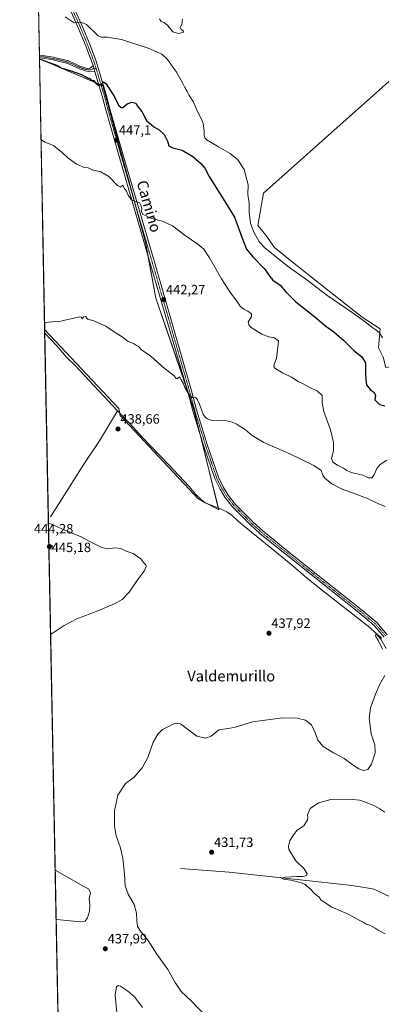
# Model space of a CAD drawing. Units: metres. Extents: x 635053 to 638518, y 4713552 to 4715933.
# Drawn here: x 635053 to 635321, y 4714414 to 4715143 of the extents above; entities that cross this region are included whole.
import ezdxf
from ezdxf.enums import TextEntityAlignment as Align

# ---------------------------------------------------------------- set-up
doc = ezdxf.new("R2010")
doc.units = ezdxf.units.M
doc.header["$MEASUREMENT"] = 0
doc.linetypes.add('TRAZO_Y_PUNTO', pattern=[1, 0.5, -0.25, 0, -0.25])
for name, color, linetype, lineweight in [('Camino', 19, 'Continuous', 0), ('Camino Cxs', 19, 'Continuous', 0), ('Camino eje', 39, 'TRAZO_Y_PUNTO', 13), ('Carátula', 7, 'Continuous', 5), ('Comarca CxS', 133, 'Continuous', 0), ('Comunidad Autónoma CxS', 142, 'Continuous', 0), ('Corriente natural lineal', 142, 'Continuous', 13), ('Cultivos herbáceos CxS', 92, 'Continuous', 0), ('Cultivos leñosos', 92, 'Continuous', 0), ('Cultivos leñosos CxS', 92, 'Continuous', 0), ('Curva de nivel maestra', 36, 'Continuous', 30), ('Curva de nivel normal', 36, 'Continuous', 0), ('Municipio CxS', 142, 'Continuous', 0), ('Pista no pavimentada', 254, 'Continuous', 13), ('Pista no pavimentada Cxs', 254, 'Continuous', 0), ('Pista pavimentada eje', 135, 'TRAZO_Y_PUNTO', 0), ('Provincia CxS', 1, 'Continuous', 0), ('Punto de cota en terreno', 7, 'Continuous', 0), ('Rótulo de punto de cota en terreno', 19, 'Continuous', 0), ('Texto cartográfico', 19, 'Continuous', 0)]:
    doc.layers.add(name, color=color, linetype=linetype, lineweight=lineweight)
doc.styles.add('Arial', font='txt', dxfattribs={"height": 0.2})

# ---------------------------------------------------------------- blocks, each defined once
blk = doc.blocks.new('*U151')
at = {"layer": 'Cultivos leñosos CxS', "color": 92, "linetype": 'Continuous', "lineweight": 0}
for points in [[(635451.57, 4715185.62, 456.43), (635331.35, 4715146.72, 457.55), (635278.31, 4715282.86, 460), (635357.02, 4715304.48, 459.5), (635456.64, 4715336.05, 459.8), (635463.17, 4715325.84, 460.34), (635459.21, 4715302.25, 459.12), (635456.57, 4715280.02, 459.67), (635456.57, 4715260.44, 459.28), (635454.45, 4715244.57, 457.85), (635454.45, 4715232.93, 457.43), (635454.45, 4715223.4, 457.29), (635453.92, 4715215.46, 457), (635453.39, 4715209.11, 456.69), (635453.39, 4715204.88, 456.57), (635453.39, 4715200.12, 456.71), (635451.57, 4715185.62, 456.43)], [(635395.26, 4715042.54, 455.22), (635410.15, 4715010.57, 454.17), (635437.43, 4715037.11, 454.43), (635440.96, 4715074.24, 454.17), (635444.5, 4715084.85, 454.17), (635476.32, 4715098.99, 454.35), (635478.96, 4715104.26, 454.92), (635497.84, 4715085.29, 455.44), (635532.31, 4715038.05, 453.41), (635501.07, 4715015.9, 453.41), (635452.83, 4714977.3, 451.76), (635464.09, 4714961, 451.57), (635491.72, 4714926.98, 450.4), (635463.12, 4714905.8, 452.96), (635451.14, 4714923.33, 453.55), (635440.24, 4714938.58, 453.86), (635432.07, 4714948.39, 454.01), (635424.99, 4714960.92, 454.4), (635372.68, 4714903.71, 454.77), (635363.96, 4714894.45, 454.58), (635356.33, 4714883.55, 453.87), (635342.17, 4714885.73, 453.78), (635332.9, 4714886.82, 453.31), (635324.29, 4714885.66, 451.56), (635322.25, 4714893.09, 452.07), (635318.72, 4714900.15, 452.3), (635320.13, 4714914.28, 455.53), (635306.71, 4714922.75, 455.42), (635283.41, 4714941.11, 456.25), (635252.34, 4714965.82, 457.51), (635241.75, 4714974.29, 457.36), (635235.39, 4714983.48, 458.07), (635229.39, 4714990.54, 457.38), (635233.63, 4715014.54, 458.64), (635274.51, 4715050.98, 458.15), (635342.01, 4715111.15, 457.05), (635348.58, 4715101.4, 456.67), (635370.05, 4715080.84, 456.25), (635384.06, 4715064.03, 455.81), (635395.26, 4715042.54, 455.22)]]:
    blk.add_polyline3d(points, close=True, dxfattribs=at)
blk = doc.blocks.new('*U152')
at = {"layer": 'Cultivos herbáceos CxS', "color": 92, "linetype": 'Continuous', "lineweight": 0}
for points in [[(635088.73, 4714028.89, 436.17), (635071.53, 4714913.78, 439.61), (635126.36, 4714855.15, 438.5), (635127.55, 4714850.04, 438.55), (635166.67, 4714808.13, 438.28), (635178.75, 4714795.19, 438.21), (635184.9, 4714788.59, 438), (635200.44, 4714780.12, 437.87), (635182.35, 4714853.84, 439.64), (635153.84, 4714936.87, 442.03), (635146.48, 4714977.32, 443.6), (635114.69, 4715094.13, 449.73), (635067.64, 4715113.94, 449.95), (635059.99, 4715507.61, 465.86)], [(635342.01, 4715111.15, 457.05), (635274.51, 4715050.98, 458.15), (635233.63, 4715014.54, 458.64), (635229.39, 4714990.54, 457.38), (635235.39, 4714983.48, 458.07), (635241.75, 4714974.29, 457.36), (635252.34, 4714965.82, 457.51), (635283.41, 4714941.11, 456.25), (635306.71, 4714922.75, 455.42), (635320.13, 4714914.28, 455.53), (635318.72, 4714900.15, 452.3), (635322.25, 4714893.09, 452.07)]]:
    blk.add_polyline3d(points, dxfattribs=at)
blk = doc.blocks.new('*U156')
at = {"layer": 'Curva de nivel normal', "color": 36, "linetype": 'Continuous', "lineweight": 0}
for points in [[(635190.98, 4714405.52, 435), (635180.09, 4714416.74, 435), (635172.54, 4714423.77, 435), (635168.11, 4714430.31, 435), (635162.87, 4714440.01, 435), (635154.64, 4714451.37, 435), (635148.1, 4714461.59, 435), (635142.49, 4714468.35, 435), (635140.36, 4714471.82, 435), (635139.76, 4714475.95, 435), (635139.6, 4714481.75, 435), (635137.71, 4714488.1, 435), (635133.27, 4714495.86, 435), (635131.21, 4714502.05, 435), (635130.67, 4714510.54, 435), (635129.4, 4714522.3, 435), (635127.35, 4714530.84, 435), (635124.56, 4714538.95, 435), (635123.2, 4714546.15, 435), (635123.34, 4714557.45, 435), (635125.8, 4714569.06, 435), (635131.52, 4714577.57, 435), (635137.74, 4714582.39, 435), (635143.83, 4714589.22, 435), (635147.88, 4714596.88, 435), (635151.97, 4714608.22, 435), (635155.44, 4714614.09, 435), (635158.79, 4714617.54, 435), (635168.21, 4714622.28, 435), (635172.15, 4714621.76, 435), (635184.27, 4714612.66, 435), (635190.67, 4714611.32, 435), (635194.75, 4714612.68, 435), (635200.58, 4714617.46, 435), (635205.74, 4714618.12, 435), (635211.78, 4714619.12, 435), (635225.44, 4714623.34, 435), (635247.92, 4714626.34, 435), (635258.44, 4714626.14, 435), (635264.66, 4714624.42, 435), (635269.25, 4714621.11, 435), (635271.94, 4714615.52, 435), (635273.79, 4714609.66, 435), (635277.88, 4714604.96, 435), (635285.5, 4714600.42, 435), (635293.44, 4714596.22, 435), (635300.14, 4714591.29, 435), (635304.34, 4714588.57, 435), (635307.61, 4714587.41, 435), (635310.79, 4714587.98, 435), (635313.7, 4714591.9, 435), (635316.33, 4714600.39, 435), (635316.05, 4714606.22, 435), (635313.46, 4714614.55, 435), (635311.84, 4714626, 435), (635312.92, 4714633.58, 435), (635316.48, 4714643.73, 435), (635319.83, 4714651.28, 435), (635323.52, 4714657.72, 435)], [(635321.74, 4714677.14, 435), (635318.72, 4714683.34, 435), (635316.88, 4714686.35, 435), (635316.65, 4714687.56, 435), (635317.52, 4714688.42, 435), (635318.94, 4714686.88, 435), (635320.17, 4714686.12, 435), (635321, 4714684.96, 435)]]:
    blk.add_polyline3d(points, dxfattribs=at)
blk = doc.blocks.new('*U161')
at = {"layer": 'Curva de nivel normal', "color": 36, "linetype": 'Continuous', "lineweight": 0}
blk.add_polyline3d([(635323.69, 4714466.35, 430), (635318.53, 4714469.19, 430), (635316.38, 4714470.7, 430), (635314.08, 4714471.73, 430), (635312.39, 4714472.72, 430), (635309.73, 4714473.68, 430), (635307.55, 4714475.04, 430), (635304.5, 4714476.44, 430), (635296.36, 4714481.02, 430), (635284.21, 4714486.11, 430), (635278.46, 4714489.78, 430), (635276.02, 4714491.67, 430), (635274.91, 4714493.57, 430), (635271.58, 4714496.06, 430), (635267.91, 4714499.86, 430), (635265.74, 4714501.72, 430), (635264.21, 4714503.28, 430), (635260.74, 4714504.3, 430), (635253.92, 4714506.25, 430), (635248.42, 4714506.98, 430), (635247.07, 4714507.59, 430), (635249.98, 4714508.36, 430), (635258.26, 4714508.9, 430), (635262.79, 4714508.94, 430), (635265.58, 4714509.56, 430), (635266, 4714510.9, 430), (635263.64, 4714514.62, 430), (635257.66, 4714520.38, 430), (635252.5, 4714528.89, 430), (635252.11, 4714531.35, 430), (635253.09, 4714535.23, 430), (635255.89, 4714539.56, 430), (635258.47, 4714543.23, 430), (635263.49, 4714546.23, 430), (635266.15, 4714550.74, 430), (635266.46, 4714552.61, 430), (635266.09, 4714554.4, 430), (635268.25, 4714559.22, 430), (635274.38, 4714563.36, 430), (635283.59, 4714565.89, 430), (635290.2, 4714566.14, 430), (635295.37, 4714565.59, 430), (635299.91, 4714565.74, 430), (635304.91, 4714565.38, 430), (635307.77, 4714564.32, 430), (635310.46, 4714563.43, 430), (635312.54, 4714562.3, 430), (635315.42, 4714561.38, 430), (635317.57, 4714560.11, 430), (635319.82, 4714558.97, 430), (635323.42, 4714556.54, 430)], dxfattribs=at)
blk = doc.blocks.new('*U163')
at = {"layer": 'Curva de nivel normal', "color": 36, "linetype": 'Continuous', "lineweight": 0}
for points in [[(635071.43, 4714919.02, 440), (635071.92, 4714918.94, 440), (635079.45, 4714919.65, 440), (635081.76, 4714919.33, 440), (635085.6, 4714920.38, 440), (635093.07, 4714921.95, 440), (635097.24, 4714923.12, 440), (635098.72, 4714922.71, 440), (635099.08, 4714921.67, 440), (635100.54, 4714923.15, 440), (635101.68, 4714923.23, 440), (635103.63, 4714921.4, 440), (635107.84, 4714920.14, 440), (635112.84, 4714917.91, 440), (635116.92, 4714916.19, 440), (635124.47, 4714910.93, 440), (635129.06, 4714908.13, 440), (635133.47, 4714904.86, 440), (635137.28, 4714903.29, 440), (635139.55, 4714901.77, 440), (635141.22, 4714900.77, 440), (635143.55, 4714898.44, 440), (635148.38, 4714895.28, 440), (635151.97, 4714892.54, 440), (635158.5, 4714886.4, 440), (635167.48, 4714879.43, 440), (635169.02, 4714877.49, 440), (635169.89, 4714877.4, 440), (635171.48, 4714878.62, 440), (635172.52, 4714876.42, 440), (635174.05, 4714873.95, 440), (635175.68, 4714870.22, 440), (635179.18, 4714864.51, 440), (635181.6, 4714863.19, 440), (635183.42, 4714863.44, 440), (635184.62, 4714861.66, 440), (635186.32, 4714858.4, 440), (635188.99, 4714850.89, 440), (635190.68, 4714848.58, 440), (635192.19, 4714847.54, 440), (635195.69, 4714846.38, 440), (635200.22, 4714846.08, 440), (635205.33, 4714846.3, 440), (635209.63, 4714845.46, 440), (635213.26, 4714843.86, 440), (635215.48, 4714842.4, 440), (635220.04, 4714839.62, 440), (635225.29, 4714835.21, 440), (635233.86, 4714830.16, 440), (635253.23, 4714821.66, 440), (635270.98, 4714813.11, 440), (635276.32, 4714809.23, 440), (635277.56, 4714805.98, 440), (635279.15, 4714803.74, 440), (635284.26, 4714799.52, 440), (635292.34, 4714795.26, 440), (635300.27, 4714792.54, 440), (635311.04, 4714788.3, 440), (635318.4, 4714785, 440), (635323.72, 4714782.67, 440)], [(635075.92, 4714687.92, 440), (635076.4, 4714688.24, 440), (635085.92, 4714694.6, 440), (635095.42, 4714699.62, 440), (635110.94, 4714705.35, 440), (635123.77, 4714710.83, 440), (635128.92, 4714713.92, 440), (635134.1, 4714719.3, 440), (635140.94, 4714729.27, 440), (635145.16, 4714734.86, 440), (635146.67, 4714738.28, 440), (635146.49, 4714739.62, 440), (635145, 4714741.05, 440), (635142.7, 4714743.94, 440), (635137, 4714747.91, 440), (635131.82, 4714749.73, 440), (635127.89, 4714751.47, 440), (635123.82, 4714752.06, 440), (635118.14, 4714751.37, 440), (635113.85, 4714752.36, 440), (635105, 4714756.75, 440), (635098.46, 4714760.13, 440), (635085.97, 4714765.5, 440), (635074.8, 4714770.46, 440), (635074.31, 4714770.62, 440)], [(635080.03, 4714476.68, 440), (635080.51, 4714476.98, 440), (635097.79, 4714475.37, 440), (635101.61, 4714475.81, 440), (635103.23, 4714478.24, 440), (635104.73, 4714483.24, 440), (635105.11, 4714487.64, 440), (635104.62, 4714492.2, 440), (635105.43, 4714497.04, 440), (635103.95, 4714499.6, 440), (635100.08, 4714501.6, 440), (635079.8, 4714513.24, 440), (635079.31, 4714513.66, 440)]]:
    blk.add_polyline3d(points, dxfattribs=at)
blk = doc.blocks.new('*U164')
at = {"layer": 'Curva de nivel normal', "color": 36, "linetype": 'Continuous', "lineweight": 0}
blk.add_polyline3d([(635086.62, 4715145.06, 455), (635093.33, 4715140.74, 455), (635099.18, 4715140.97, 455), (635102.46, 4715139.47, 455), (635111.21, 4715131.06, 455), (635113.5, 4715130.03, 455), (635117.95, 4715130.09, 455), (635128.57, 4715128.27, 455), (635148.26, 4715121.78, 455), (635158.2, 4715117.39, 455), (635162.45, 4715113.58, 455), (635169.26, 4715104.09, 455), (635173.6, 4715096.35, 455), (635175.26, 4715092.69, 455), (635177.18, 4715089.71, 455), (635178.37, 4715087.23, 455), (635181.53, 4715082.49, 455), (635184.9, 4715074.48, 455), (635187.42, 4715069.72, 455), (635188.82, 4715066.02, 455), (635189.73, 4715060.6, 455), (635189.68, 4715057.47, 455), (635190.28, 4715055.48, 455), (635191.97, 4715053.75, 455), (635194.98, 4715052.18, 455), (635200.33, 4715048.87, 455), (635208.96, 4715043.98, 455), (635214.72, 4715039.16, 455), (635219.26, 4715032.03, 455), (635222.22, 4715020.78, 455), (635222.12, 4715013.48, 455), (635223.1, 4715007.5, 455), (635222.98, 4715000.82, 455), (635223.95, 4714992.15, 455), (635226.6, 4714985.15, 455), (635230.62, 4714978.41, 455), (635234.52, 4714974.16, 455), (635251.19, 4714960.75, 455), (635265.64, 4714950.54, 455), (635280.44, 4714939.02, 455), (635299.28, 4714926.37, 455), (635309.95, 4714918.6, 455), (635313.84, 4714915.29, 455), (635316.92, 4714913.43, 455), (635319.44, 4714911.1, 455), (635321.81, 4714907.39, 455)], dxfattribs=at)
blk = doc.blocks.new('*U165')
at = {"layer": 'Curva de nivel normal', "color": 36, "linetype": 'Continuous', "lineweight": 0}
for points in [[(635074.69, 4714751.47, 445), (635075.18, 4714751.29, 445), (635078.2, 4714751.2, 445), (635077.41, 4714753.31, 445), (635075.11, 4714754.83, 445), (635074.62, 4714755.05, 445)], [(635074.69, 4714751.47, 445)]]:
    blk.add_polyline3d(points, dxfattribs=at)
blk = doc.blocks.new('5PATER')
at = {"layer": 'Carátula', "linetype": 'Continuous', "lineweight": 5}
h = blk.add_hatch(color=250, dxfattribs=at)
edge = h.paths.add_edge_path()
edge.add_ellipse((0, 0.01), major_axis=(-1.33, -1.34), ratio=0.999422, start_angle=0, end_angle=360)

msp = doc.modelspace()

# ---------------------------------------------------------------- linework, layer by layer
at = {"layer": 'Camino', "color": 19, "linetype": 'Continuous', "lineweight": 0}
for points in [[(635067.63, 4715114.66, 450.08), (635067.59, 4715116.69, 450.43)], [(635067.59, 4715116.69, 450.43), (635071.6, 4715116.31, 450.62), (635078.08, 4715115.13, 450.85), (635089.28, 4715112.52, 451.33), (635097.64, 4715108.69, 451.16), (635103.24, 4715106.89, 451.02), (635105.1, 4715107.15, 451.14), (635106.35, 4715107.75, 451.27), (635107.37, 4715109.03, 451.36)], [(635108.74, 4715104.46, 450.86), (635103.93, 4715104.67, 450.7), (635101.62, 4715105.18, 450.62), (635096.89, 4715106.81, 450.62), (635088.62, 4715110.6, 451), (635082.52, 4715112.02, 450.45), (635077.72, 4715113.14, 450.34), (635071.32, 4715114.31, 450.22), (635067.63, 4715114.66, 450.08), (635067.63, 4715114.66, 450.08)], [(635108.74, 4715104.46, 450.86), (635107.37, 4715109.03, 451.36)]]:
    msp.add_polyline3d(points, dxfattribs=at)
at = {"layer": 'Camino Cxs', "color": 19, "linetype": 'Continuous', "lineweight": 0}
msp.add_polyline3d([(635107.37, 4715109.03, 451.36), (635108.74, 4715104.46, 450.86), (635103.93, 4715104.67, 450.7), (635101.62, 4715105.18, 450.62), (635096.89, 4715106.81, 450.62), (635088.62, 4715110.6, 451), (635082.52, 4715112.02, 450.45), (635077.72, 4715113.14, 450.34), (635071.32, 4715114.31, 450.22), (635067.63, 4715114.66, 450.08), (635067.63, 4715114.66, 450.08), (635067.59, 4715116.69, 450.43), (635071.6, 4715116.31, 450.62), (635078.08, 4715115.13, 450.85), (635089.28, 4715112.52, 451.33), (635097.64, 4715108.69, 451.16), (635103.24, 4715106.89, 451.02), (635105.1, 4715107.15, 451.14), (635106.35, 4715107.75, 451.27), (635107.37, 4715109.03, 451.36)], close=True, dxfattribs=at)
at = {"layer": 'Camino eje', "color": 39, "linetype": 'TRAZO_Y_PUNTO', "lineweight": 13}
msp.add_polyline3d([(635067.61, 4715115.68, 450.25), (635067.61, 4715115.68, 450.25), (635071.46, 4715115.31, 450.42), (635074.7, 4715114.72, 450.54), (635077.9, 4715114.14, 450.57), (635088.95, 4715111.56, 451.16), (635097.27, 4715107.75, 450.91), (635099.63, 4715106.94, 450.83), (635102.43, 4715106.04, 450.83), (635105.53, 4715105.87, 450.98), (635108.06, 4715106.75, 451.09), (635109.59, 4715107.03, 451.05)], dxfattribs=at)
at = {"layer": 'Comarca CxS', "color": 133, "linetype": 'Continuous', "lineweight": 0}
msp.add_polyline3d([(638518.42, 4713619.75, 428.52), (635097.99, 4713552.38, 407.88), (635053.03, 4715865.73, 474.32), (638472.32, 4715933.1, 486.45), (638518.42, 4713619.75, 428.52)], close=True, dxfattribs=at)
msp.add_polyline3d([(638518.42, 4713619.75, 428.52), (635097.99, 4713552.38, 407.88), (635053.03, 4715865.73, 474.32), (638472.32, 4715933.1, 486.45), (638518.42, 4713619.75, 428.52)], close=True, dxfattribs=at)
at = {"layer": 'Comunidad Autónoma CxS', "color": 142, "linetype": 'Continuous', "lineweight": 0}
msp.add_polyline3d([(638518.42, 4713619.75, 428.52), (635097.99, 4713552.38, 407.88), (635053.03, 4715865.73, 474.32), (638472.32, 4715933.1, 486.45), (638518.42, 4713619.75, 428.52)], close=True, dxfattribs=at)
msp.add_polyline3d([(638518.42, 4713619.75, 428.52), (635097.99, 4713552.38, 407.88), (635053.03, 4715865.73, 474.32), (638472.32, 4715933.1, 486.45), (638518.42, 4713619.75, 428.52)], close=True, dxfattribs=at)
at = {"layer": 'Corriente natural lineal', "color": 142, "linetype": 'Continuous', "lineweight": 13}
for points in [[(635071.59, 4714910.93, 439.55), (635071.59, 4714910.93, 439.55), (635080.49, 4714901.64, 439.29), (635087.97, 4714893.06, 439.01), (635094.16, 4714887, 438.96), (635125.45, 4714853.47, 438.41)], [(635075.94, 4714774.98, 439.25), (635083.16, 4714786.73, 438.5), (635100.63, 4714813.96, 438.34), (635112.13, 4714831.21, 438.46), (635125.45, 4714853.47, 438.41)], [(635125.45, 4714853.47, 438.41), (635134.49, 4714844.45, 438.52), (635144.06, 4714833.82, 438.48), (635163.32, 4714813.83, 438.31), (635178.67, 4714797.49, 438.23), (635183.61, 4714791.66, 438.08), (635187.41, 4714787.91, 437.92), (635190.5, 4714785.28, 437.93), (635200.47, 4714781.51, 437.84), (635206.43, 4714778.67, 437.54), (635210.33, 4714775.91, 437.67), (635214.59, 4714772.19, 437.74), (635218.03, 4714769.19, 437.79), (635253.82, 4714739.99, 436.93), (635266.54, 4714729.25, 436.27), (635278.48, 4714719.57, 436.18), (635312.46, 4714693.08, 435.1), (635316.63, 4714689.07, 434.89), (635320.49, 4714684.47, 434.88), (635324.6, 4714677.56, 434.73)], [(635172.17, 4714514.66, 432.46), (635208.07, 4714511.94, 431.39), (635260.83, 4714506.45, 430.05), (635297.16, 4714502.41, 429.47), (635308.78, 4714500.8, 429.16), (635315.41, 4714499.41, 429.02), (635319.88, 4714497.53, 429.06), (635375.82, 4714470.22, 428.77), (635389.33, 4714463.13, 428.71), (635398.89, 4714458.75, 428.83)]]:
    msp.add_polyline3d(points, dxfattribs=at)
at = {"layer": 'Cultivos herbáceos CxS', "color": 92, "linetype": 'Continuous', "lineweight": 0}
for points in [[(635067.64, 4715113.94, 449.95), (635067.63, 4715114.66, 450.08), (635067.61, 4715115.68, 450.25), (635067.59, 4715116.69, 450.43), (635065.9, 4715203.28, 462.24), (635065.83, 4715207.15, 462.31), (635065.75, 4715211.02, 462.43), (635060.06, 4715503.75, 465.76), (635060.03, 4715505.38, 465.8), (635060, 4715507.01, 465.84), (635059.99, 4715507.61, 465.86)], [(635067.64, 4715113.94, 449.95), (635111.43, 4715095.51, 450.06), (635113.28, 4715094.73, 449.88), (635114.68, 4715094.14, 449.73), (635137.74, 4715009.44, 444.95), (635146.48, 4714977.32, 443.6), (635148.05, 4714968.68, 443.05), (635153.84, 4714936.87, 442.03), (635176.72, 4714870.24, 439.96), (635182.35, 4714853.84, 439.64), (635186.75, 4714835.91, 439.11), (635200.06, 4714781.67, 437.83), (635200.44, 4714780.12, 437.87), (635192.03, 4714784.7, 437.86), (635189.66, 4714785.99, 437.96), (635184.9, 4714788.59, 438), (635178.75, 4714795.19, 438.21), (635166.67, 4714808.13, 438.28), (635127.55, 4714850.04, 438.55), (635127.14, 4714851.78, 438.47), (635126.36, 4714855.15, 438.5), (635071.53, 4714913.78, 439.61)], [(635322.25, 4714893.09, 452.07), (635318.72, 4714900.15, 452.3), (635320.13, 4714914.28, 455.53), (635306.71, 4714922.75, 455.42), (635283.41, 4714941.11, 456.25), (635252.34, 4714965.82, 457.51), (635241.75, 4714974.29, 457.36), (635235.39, 4714983.48, 458.07), (635229.39, 4714990.54, 457.38), (635233.63, 4715014.54, 458.64), (635274.51, 4715050.98, 458.15), (635342.01, 4715111.15, 457.05)], [(635088.73, 4714028.89, 436.17), (635087.32, 4714101.28, 439.12), (635084.44, 4714249.6, 431.13), (635081.58, 4714396.71, 436.25), (635081.51, 4714400.16, 436.42), (635081.45, 4714403.62, 436.47), (635071.59, 4714910.93, 439.55), (635071.53, 4714913.78, 439.61)]]:
    msp.add_polyline3d(points, dxfattribs=at)
at = {"layer": 'Cultivos leñosos', "color": 92, "linetype": 'Continuous', "lineweight": 0}
for points in [[(635071.53, 4714913.78, 439.61), (635067.64, 4715113.94, 449.95)], [(635067.64, 4715113.94, 449.95), (635111.43, 4715095.51, 450.06), (635113.28, 4715094.73, 449.88), (635114.68, 4715094.14, 449.73), (635137.74, 4715009.44, 444.95), (635146.48, 4714977.32, 443.6), (635148.05, 4714968.68, 443.05), (635153.84, 4714936.87, 442.03), (635176.72, 4714870.24, 439.96), (635182.35, 4714853.84, 439.64), (635186.75, 4714835.91, 439.11), (635200.06, 4714781.67, 437.83), (635200.44, 4714780.12, 437.87), (635192.03, 4714784.7, 437.86), (635189.66, 4714785.99, 437.96), (635184.9, 4714788.59, 438), (635178.75, 4714795.19, 438.21), (635166.67, 4714808.13, 438.28), (635127.55, 4714850.04, 438.55), (635127.14, 4714851.78, 438.47), (635126.36, 4714855.15, 438.5), (635071.53, 4714913.78, 439.61)], [(635322.25, 4714893.09, 452.07), (635318.72, 4714900.15, 452.3), (635320.13, 4714914.28, 455.53), (635306.71, 4714922.75, 455.42), (635283.41, 4714941.11, 456.25), (635252.34, 4714965.82, 457.51), (635241.75, 4714974.29, 457.36), (635235.39, 4714983.48, 458.07), (635229.39, 4714990.54, 457.38), (635233.63, 4715014.54, 458.64), (635274.51, 4715050.98, 458.15), (635342.01, 4715111.15, 457.05)]]:
    msp.add_polyline3d(points, dxfattribs=at)
at = {"layer": 'Cultivos leñosos CxS', "color": 92, "linetype": 'Continuous', "lineweight": 0}
msp.add_polyline3d([(635071.53, 4714913.78, 439.61), (635067.64, 4715113.94, 449.95), (635114.69, 4715094.13, 449.73), (635146.48, 4714977.32, 443.6), (635153.84, 4714936.87, 442.03), (635182.35, 4714853.84, 439.64), (635200.44, 4714780.12, 437.87), (635184.9, 4714788.59, 438), (635178.75, 4714795.19, 438.21), (635166.67, 4714808.13, 438.28), (635127.55, 4714850.04, 438.55), (635126.36, 4714855.15, 438.5), (635071.53, 4714913.78, 439.61)], close=True, dxfattribs=at)
at = {"layer": 'Curva de nivel maestra', "color": 36, "linetype": 'Continuous', "lineweight": 30}
msp.add_polyline3d([(635067.64, 4715113.9, 450), (635068.13, 4715113.78, 450), (635080.28, 4715109.34, 450), (635084.29, 4715107.01, 450), (635090.4, 4715105.45, 450), (635098.86, 4715102.47, 450), (635102.62, 4715100.44, 450), (635105.17, 4715099.24, 450), (635105.88, 4715097.88, 450), (635108.18, 4715097.86, 450), (635109.11, 4715096.29, 450), (635111.55, 4715094.23, 450), (635113.56, 4715094.78, 450), (635115.03, 4715096.99, 450), (635117.2, 4715095.46, 450), (635123.3, 4715085.81, 450), (635126.11, 4715079.81, 450), (635128.24, 4715078.08, 450), (635129.43, 4715078.07, 450), (635132.66, 4715080.8, 450), (635136.16, 4715081.86, 450), (635139.04, 4715081.18, 450), (635140.32, 4715079, 450), (635143.55, 4715075.03, 450), (635146.9, 4715068.43, 450), (635152.49, 4715063.69, 450), (635156.27, 4715061.48, 450), (635160.02, 4715057.89, 450), (635162.5, 4715053.04, 450), (635163.62, 4715049.63, 450), (635166.49, 4715048.23, 450), (635173.36, 4715046.37, 450), (635181.38, 4715041.59, 450), (635187.3, 4715036.5, 450), (635190.14, 4715033.01, 450), (635193.38, 4715026.92, 450), (635203.82, 4715010.36, 450), (635212.04, 4714996.93, 450), (635218.28, 4714979.97, 450), (635221.11, 4714973.21, 450), (635225.7, 4714967.39, 450), (635234.25, 4714958.48, 450), (635238.36, 4714952.93, 450), (635240.64, 4714950.29, 450), (635245.98, 4714946.46, 450), (635250.16, 4714941.44, 450), (635257.67, 4714934.1, 450), (635271.69, 4714922.95, 450), (635279.69, 4714916.11, 450), (635285.64, 4714911.93, 450), (635289.58, 4714908.49, 450), (635292.9, 4714905.81, 450), (635300.51, 4714898.2, 450), (635306.46, 4714893.48, 450), (635309.26, 4714889.05, 450), (635309.24, 4714881.89, 450), (635309.41, 4714876.1, 450), (635309.82, 4714872.74, 450), (635312.61, 4714869.18, 450), (635315.39, 4714867.36, 450), (635316.48, 4714865.17, 450), (635316.16, 4714861.5, 450), (635319.47, 4714858.11, 450), (635323.44, 4714857.29, 450)], dxfattribs=at)
at = {"layer": 'Curva de nivel normal', "color": 36, "linetype": 'Continuous', "lineweight": 0}
for points in [[(635156.5, 4715143.53, 460), (635157.8, 4715141.73, 460), (635159.81, 4715140.79, 460), (635162.44, 4715138.9, 460), (635163.61, 4715137.46, 460), (635164.76, 4715136.28, 460), (635166.54, 4715134.06, 460), (635170.44, 4715132.76, 460), (635174.05, 4715133.44, 460), (635174.31, 4715134.52, 460), (635172.53, 4715135.59, 460), (635171.89, 4715137.29, 460), (635173.18, 4715139.41, 460), (635173.75, 4715143.4, 460)], [(635068.8, 4715054.29, 445), (635069.29, 4715054.07, 445), (635071.62, 4715052.37, 445), (635077.97, 4715049.82, 445), (635084.74, 4715044.43, 445), (635088.68, 4715040.83, 445), (635095.23, 4715035.96, 445), (635100.78, 4715033.6, 445), (635103.71, 4715033.24, 445), (635106.82, 4715031.85, 445), (635113.12, 4715030.35, 445), (635119, 4715027.03, 445), (635125.51, 4715020.2, 445), (635127.82, 4715018.96, 445), (635129.46, 4715020.48, 445), (635130.52, 4715018.39, 445), (635132.08, 4715015.94, 445), (635133.44, 4715012.98, 445), (635135.67, 4715009.87, 445), (635138.58, 4715008.45, 445), (635141.72, 4715007.76, 445), (635142.74, 4715005.6, 445), (635143.56, 4715003.41, 445), (635143.37, 4715001.07, 445), (635144, 4714999.06, 445), (635146.23, 4714997.98, 445), (635149.82, 4714996.06, 445), (635158.7, 4714993.75, 445), (635166.21, 4714990.47, 445), (635175.48, 4714983.36, 445), (635184.88, 4714976.76, 445), (635189.32, 4714973.08, 445), (635193.65, 4714966.74, 445), (635202.58, 4714951.09, 445), (635209.22, 4714940.74, 445), (635213.42, 4714935.39, 445), (635216.42, 4714930.99, 445), (635218.94, 4714928.74, 445), (635222.09, 4714927.26, 445), (635224.68, 4714925.15, 445), (635224.78, 4714923.01, 445), (635222.27, 4714919.25, 445), (635222.93, 4714916.58, 445), (635224.52, 4714915.08, 445), (635232.42, 4714910.17, 445), (635237.63, 4714908.28, 445), (635241.86, 4714907.53, 445), (635244.84, 4714905.31, 445), (635244.33, 4714900.52, 445), (635243.3, 4714892.5, 445), (635241.58, 4714887.83, 445), (635241.39, 4714886.08, 445), (635242.11, 4714885.17, 445), (635247.8, 4714881.67, 445), (635254.31, 4714878.4, 445), (635259.19, 4714875.3, 445), (635262.56, 4714873.68, 445), (635267.36, 4714870.94, 445), (635273.51, 4714868.03, 445), (635277.12, 4714864.8, 445), (635277.15, 4714859.34, 445), (635278.3, 4714852.88, 445), (635283.27, 4714839.49, 445), (635285.59, 4714830, 445), (635285.52, 4714823.76, 445), (635284.08, 4714818.24, 445), (635284.86, 4714815.7, 445), (635286.51, 4714814.58, 445), (635288.4, 4714813.2, 445), (635292.85, 4714810.95, 445), (635295.36, 4714809.34, 445), (635297.48, 4714808.43, 445), (635300.5, 4714807.27, 445), (635307.26, 4714805.83, 445), (635311.4, 4714803.85, 445), (635313.79, 4714803.82, 445), (635315.61, 4714806.18, 445), (635317.45, 4714810.84, 445), (635320.08, 4714813.84, 445), (635325.01, 4714816.99, 445)], [(635143.94, 4714411.79, 440), (635138.02, 4714419.87, 440), (635132.77, 4714424.29, 440), (635127.61, 4714427.58, 440), (635126.06, 4714428.19, 440), (635124.63, 4714427.11, 440), (635123.7, 4714420.91, 440), (635125.02, 4714408.16, 440)]]:
    msp.add_polyline3d(points, dxfattribs=at)
at = {"layer": 'Municipio CxS', "color": 142, "linetype": 'Continuous', "lineweight": 0}
msp.add_polyline3d([(638518.42, 4713619.75, 428.52), (635097.99, 4713552.38, 407.88), (635053.03, 4715865.73, 474.32), (638013.16, 4715924.05, 488.84)], dxfattribs=at)
msp.add_polyline3d([(638518.42, 4713619.75, 428.52), (635097.99, 4713552.38, 407.88), (635053.03, 4715865.73, 474.32), (638013.16, 4715924.05, 488.84)], dxfattribs=at)
at = {"layer": 'Pista no pavimentada', "color": 254, "linetype": 'Continuous', "lineweight": 13}
for points in [[(635107.37, 4715109.03, 451.36), (635101.75, 4715124.21, 453), (635096.68, 4715136.41, 454.41), (635080.43, 4715173.16, 459.58), (635072.7, 4715189.12, 461.32), (635065.9, 4715203.28, 462.24)], [(635083.25, 4715174.46, 459.75), (635099.53, 4715137.63, 454.49), (635104.63, 4715125.36, 452.92), (635109.61, 4715112.36, 451.53), (635117.37, 4715086.5, 449.22), (635119.86, 4715077.03, 448.33), (635129.62, 4715042.69, 446.48), (635153.02, 4714962.75, 443.26), (635180.19, 4714868.39, 439.99), (635184.08, 4714854.16, 439.67), (635191.93, 4714828.65, 439.12), (635200.22, 4714804.49, 438.62), (635204.08, 4714796.74, 438.47), (635207.39, 4714791.18, 438.48), (635212.87, 4714784.23, 438.33), (635225.72, 4714771.29, 437.94), (635233.03, 4714764.68, 437.87), (635253.58, 4714748, 437.57), (635305.89, 4714706.45, 436.39), (635317.51, 4714696.73, 436), (635325.22, 4714687.76, 435.53)], [(635108.74, 4715104.46, 450.86), (635107.37, 4715109.03, 451.36)], [(635322.97, 4714686.06, 435.22), (635315.53, 4714694.72, 435.74), (635304.11, 4714704.27, 436.21), (635251.82, 4714745.81, 437.29), (635231.2, 4714762.54, 437.78), (635223.78, 4714769.25, 437.92), (635210.76, 4714782.36, 438.39), (635205.07, 4714789.58, 438.45), (635201.61, 4714795.39, 438.57), (635197.62, 4714803.4, 438.57), (635189.25, 4714827.78, 439.02), (635181.38, 4714853.38, 439.6), (635177.48, 4714867.63, 439.82), (635150.04, 4714961.88, 442.93), (635126.64, 4715041.83, 446.45), (635116.87, 4715076.21, 448.44), (635114.38, 4715085.66, 449.01), (635108.74, 4715104.46, 450.86)]]:
    msp.add_polyline3d(points, dxfattribs=at)
at = {"layer": 'Pista no pavimentada Cxs', "color": 254, "linetype": 'Continuous', "lineweight": 0}
for points in [[(635322.97, 4714686.06, 435.22), (635315.53, 4714694.72, 435.74), (635304.11, 4714704.27, 436.21), (635251.82, 4714745.81, 437.29), (635231.2, 4714762.54, 437.78), (635223.78, 4714769.25, 437.92), (635210.76, 4714782.36, 438.39), (635205.07, 4714789.58, 438.45), (635201.61, 4714795.39, 438.57), (635197.62, 4714803.4, 438.57), (635189.25, 4714827.78, 439.02), (635181.38, 4714853.38, 439.6), (635177.48, 4714867.63, 439.82), (635150.04, 4714961.88, 442.93), (635126.64, 4715041.83, 446.45), (635116.87, 4715076.21, 448.44), (635114.38, 4715085.66, 449.01), (635108.74, 4715104.46, 450.86), (635107.37, 4715109.03, 451.36), (635101.75, 4715124.21, 453), (635096.68, 4715136.41, 454.41), (635080.43, 4715173.16, 459.58)], [(635083.25, 4715174.46, 459.75), (635099.53, 4715137.63, 454.49), (635104.63, 4715125.36, 452.92), (635109.61, 4715112.36, 451.53), (635117.37, 4715086.5, 449.22), (635119.86, 4715077.03, 448.33), (635129.62, 4715042.69, 446.48), (635153.02, 4714962.75, 443.26), (635180.19, 4714868.39, 439.99), (635184.08, 4714854.16, 439.67), (635191.93, 4714828.65, 439.12), (635200.22, 4714804.49, 438.62), (635204.08, 4714796.74, 438.47), (635207.39, 4714791.18, 438.48), (635212.87, 4714784.23, 438.33), (635225.72, 4714771.29, 437.94), (635233.03, 4714764.68, 437.87), (635253.58, 4714748, 437.57), (635305.89, 4714706.45, 436.39), (635317.51, 4714696.73, 436), (635325.22, 4714687.76, 435.53)]]:
    msp.add_polyline3d(points, dxfattribs=at)
at = {"layer": 'Pista pavimentada eje', "color": 135, "linetype": 'TRAZO_Y_PUNTO', "lineweight": 0}
for points in [[(635065.83, 4715207.15, 462.31), (635067.2, 4715204.18, 462.19), (635070.7, 4715196.88, 461.82), (635074.1, 4715189.79, 461.3), (635081.84, 4715173.81, 459.66), (635089.98, 4715155.4, 457.08), (635098.11, 4715137.02, 454.46), (635103.19, 4715124.79, 452.96), (635104.6, 4715120.99, 452.51), (635107.09, 4715114.49, 451.91), (635108.49, 4715110.7, 451.45), (635109.59, 4715107.03, 451.05)], [(635109.59, 4715107.03, 451.05), (635115.88, 4715086.08, 449.14), (635117.12, 4715081.35, 448.85), (635118.37, 4715076.62, 448.39), (635128.13, 4715042.26, 446.47), (635151.53, 4714962.32, 443.1), (635165.25, 4714915.19, 441.48), (635178.84, 4714868.01, 439.91), (635180.78, 4714860.9, 439.87), (635182.73, 4714853.77, 439.64), (635186.67, 4714840.97, 439.37), (635190.59, 4714828.22, 439.07), (635194.74, 4714816.14, 438.8), (635198.92, 4714803.95, 438.6), (635202.85, 4714796.07, 438.53), (635206.23, 4714790.38, 438.54), (635211.82, 4714783.3, 438.47), (635224.75, 4714770.27, 437.97), (635232.12, 4714763.61, 437.96), (635242.43, 4714755.25, 437.76), (635252.7, 4714746.91, 437.47), (635278.85, 4714726.14, 436.83), (635305, 4714705.36, 436.33), (635316.52, 4714695.73, 435.92), (635324.1, 4714686.91, 435.42)]]:
    msp.add_polyline3d(points, dxfattribs=at)
at = {"layer": 'Provincia CxS', "color": 1, "linetype": 'Continuous', "lineweight": 0}
msp.add_polyline3d([(638518.42, 4713619.75, 428.52), (635097.99, 4713552.38, 407.88), (635053.03, 4715865.73, 474.32), (638472.32, 4715933.1, 486.45), (638518.42, 4713619.75, 428.52)], close=True, dxfattribs=at)
msp.add_polyline3d([(638518.42, 4713619.75, 428.52), (635097.99, 4713552.38, 407.88), (635053.03, 4715865.73, 474.32), (638472.32, 4715933.1, 486.45), (638518.42, 4713619.75, 428.52)], close=True, dxfattribs=at)

# ---------------------------------------------------------------- block references
at = {"layer": 'Cultivos herbáceos CxS', "color": 92, "linetype": 'Continuous', "lineweight": 0}
msp.add_blockref('*U152', (0, 0), dxfattribs=at)
at = {"layer": 'Cultivos leñosos CxS', "color": 92, "linetype": 'Continuous', "lineweight": 0}
msp.add_blockref('*U151', (0, 0), dxfattribs=at)
at = {"layer": 'Curva de nivel normal', "color": 36, "linetype": 'Continuous', "lineweight": 0}
for name in ['*U164', '*U163', '*U156', '*U161', '*U165']:
    msp.add_blockref(name, (0, 0), dxfattribs=at)
at = {"layer": 'Punto de cota en terreno', "linetype": 'Continuous', "lineweight": 0}
for p in [(635124.78, 4715053.84, 447.1), (635159.65, 4714935.75, 442.27), (635125.85, 4714840.03, 438.66), (635075, 4714753, 445.18), (635237.67, 4714688.88, 437.92), (635195.21, 4714526.75, 431.73), (635116.46, 4714455.37, 437.99)]:
    msp.add_blockref('5PATER', p, dxfattribs=at)

# ---------------------------------------------------------------- texts
at = {"layer": 'Rótulo de punto de cota en terreno', "color": 19, "linetype": 'Continuous', "lineweight": 0, "style": 'Arial'}
for s, p in [('447,1', (635126.54, 4715055.6)), ('442,27', (635161.41, 4714937.51)), ('438,66', (635127.61, 4714841.79)), ('444,28', (635063.61, 4714760.56)), ('445,18', (635076.76, 4714746.77)), ('437,92', (635239.43, 4714690.64)), ('431,73', (635196.97, 4714528.51)), ('437,99', (635118.22, 4714457.13))]:
    msp.add_text(s, height=7, dxfattribs=at).set_placement(p, align=Align.BOTTOM_LEFT)
at = {"layer": 'Texto cartográfico', "color": 19, "linetype": 'Continuous', "lineweight": 0, "style": 'Arial'}
msp.add_text('Camino', height=8, rotation=-73.94836, dxfattribs=at).set_placement((635148.89, 4715004.86), align=Align.MIDDLE_CENTER)
msp.add_text('Valdemurillo', height=8, dxfattribs=at).set_placement((635209.7, 4714657.21), align=Align.MIDDLE_CENTER)

doc.saveas('drawing.dxf')
